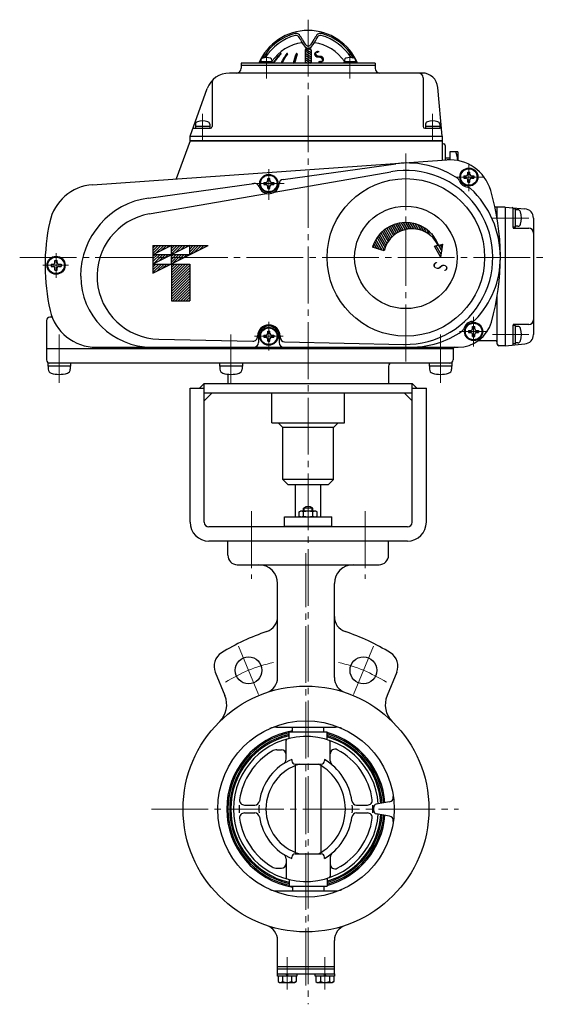
# Model space of a CAD drawing. Extents: x 4051 to 4942, y -568 to 465.
# Drawn here: x 4051 to 4384, y -523 to 102 of the extents above; entities that cross this region are included whole.
import ezdxf
from ezdxf.enums import TextEntityAlignment as Align

# ---------------------------------------------------------------- set-up
doc = ezdxf.new("R2010")
doc.units = 0
doc.header["$LTSCALE"] = 4
doc.header["$MEASUREMENT"] = 0
doc.linetypes.add('CENTER', pattern=[12, 9, -1, 1, -1])
for name, color, linetype in [('1', 7, 'CONTINUOUS'), ('2', 3, 'CONTINUOUS'), ('3', 4, 'CONTINUOUS')]:
    doc.layers.add(name, color=color, linetype=linetype)
doc.styles.get("Standard").update_dxf_attribs({"font": 'simplex.shx', "bigfont": 'BIGFONT.shx'})

msp = doc.modelspace()

# ---------------------------------------------------------------- hatches: boundary and pattern name
at = {"layer": '2', "lineweight": 25}
h = msp.add_hatch(dxfattribs=at)
h.set_pattern_fill('_U', color=256, angle=45, style=0, pattern_type=0)
h.set_pattern_definition([(45, (4902.8242, -15.2184), (-0.85, 0.85), [])])
h.paths.add_polyline_path([(4135.374, -58.988), (4170.374, -41.488), (4135.374, -41.488)])
h.paths.add_polyline_path([(4158.704, -47.328), (4135.374, -47.328), (4147.044, -41.488), (4147.044, -53.158), (4147.044, -76.488), (4158.704, -76.488), (4158.704, -53.158), (4135.374, -53.158), (4158.704, -41.488)], flags=0)

# ---------------------------------------------------------------- linework, layer by layer
at = {"layer": '1', "color": 2, "linetype": 'CENTER', "lineweight": 13}
for p, q in [((4233.874, 101.869), (4233.874, -522.917)), ((4197.812, -210.084), (4197.812, -252.984)), ((4269.937, -210.084), (4269.937, -252.984)), ((4232.474, -510.914), (4232.474, -236.629)), ((4189.709, -295.745), (4202.338, -326.233)), ((4275.239, -295.745), (4262.611, -326.233)), ((4134.473, -398.988), (4329.177, -398.988)), ((4220.474, -513.598), (4220.474, -493.058)), ((4244.474, -513.598), (4244.474, -493.058))]:
    msp.add_line(p, q, dxfattribs=at)
at = {"layer": '1'}
for p, q in [((4225.874, -213.588), (4225.874, -192.988)), ((4241.874, -213.588), (4241.874, -192.988)), ((4228.124, -210.479), (4228.974, -209.988)), ((4228.124, -213.098), (4228.124, -210.479)), ((4238.774, -209.988), (4228.974, -209.988)), ((4236.874, -207.988), (4230.874, -207.988)), ((4230.874, -209.988), (4230.874, -207.988)), ((4230.999, -213.098), (4230.999, -210.479)), ((4236.749, -213.098), (4236.749, -210.479)), ((4236.874, -209.988), (4236.874, -207.988)), ((4239.624, -210.479), (4238.774, -209.988)), ((4239.624, -213.098), (4239.624, -210.479)), ((4218.874, -213.588), (4248.874, -213.588)), ((4218.874, -219.588), (4218.874, -213.588)), ((4228.124, -213.098), (4228.974, -213.588)), ((4239.624, -213.098), (4238.774, -213.588)), ((4248.874, -219.588), (4248.874, -213.588)), ((4218.874, -219.588), (4248.874, -219.588)), ((4221.874, -219.988), (4221.874, -219.588)), ((4230.874, -219.988), (4230.874, -219.588)), ((4236.874, -219.988), (4236.874, -219.588)), ((4245.874, -219.988), (4245.874, -219.588)), ((4182.874, -237.988), (4182.874, -228.988)), ((4284.874, -237.988), (4284.874, -228.988)), ((4188.874, -243.988), (4278.874, -243.988)), ((4214.474, -315.562), (4214.474, -255.988)), ((4250.474, -315.562), (4250.474, -255.988)), ((4174.89, -312.231), (4181.024, -327.038)), ((4290.058, -312.231), (4283.925, -327.038)), ((4213.713, -346.988), (4251.236, -346.988)), ((4223.874, -349.988), (4223.874, -346.988)), ((4243.874, -349.988), (4243.874, -346.988)), ((4219.874, -367.326), (4219.874, -355.509)), ((4221.874, -349.988), (4245.874, -349.988)), ((4221.874, -354.226), (4221.874, -349.988)), ((4245.874, -354.983), (4245.874, -349.988)), ((4214.035, -361.488), (4216.874, -361.488)), ((4247.874, -368.38), (4247.874, -356.355)), ((4223.575, -367.488), (4223.575, -368.488)), ((4244.174, -367.488), (4244.174, -368.488)), ((4225.575, -370.488), (4242.174, -370.488)), ((4225.874, -426.565), (4225.874, -371.412)), ((4241.874, -371.357), (4241.874, -426.62)), ((4193.359, -396.488), (4199.984, -396.488)), ((4264.592, -396.488), (4271.589, -396.488)), ((4275.474, -400.057), (4275.474, -397.919)), ((4285.467, -394.479), (4277.127, -395.95)), ((4193.359, -401.488), (4199.984, -401.488)), ((4264.592, -401.488), (4271.589, -401.488)), ((4285.467, -403.498), (4277.127, -402.027)), ((4219.874, -430.651), (4219.874, -442.468)), ((4223.575, -430.488), (4223.575, -429.488)), ((4225.575, -427.488), (4242.174, -427.488)), ((4244.174, -430.488), (4244.174, -429.488)), ((4247.874, -429.596), (4247.874, -441.622)), ((4214.035, -436.488), (4216.874, -436.488)), ((4245.874, -442.993), (4245.874, -447.988)), ((4221.874, -443.75), (4221.874, -447.988)), ((4221.874, -447.988), (4245.874, -447.988)), ((4223.874, -447.988), (4223.874, -450.988)), ((4243.874, -447.988), (4243.874, -450.988)), ((4213.713, -450.988), (4251.236, -450.988)), ((4214.474, -503.488), (4214.474, -482.415)), ((4250.474, -503.488), (4250.474, -482.415)), ((4214.474, -498.988), (4250.474, -498.988)), ((4214.374, -503.488), (4250.574, -503.488)), ((4214.374, -504.988), (4214.374, -503.488)), ((4226.574, -504.988), (4214.374, -504.988)), ((4214.474, -500.488), (4250.474, -500.488)), ((4214.724, -504.988), (4214.724, -508.498)), ((4217.599, -504.988), (4217.599, -508.498)), ((4220.474, -504.988), (4219.974, -503.488)), ((4220.474, -503.488), (4220.974, -504.988)), ((4223.349, -504.988), (4223.349, -508.498)), ((4226.224, -504.988), (4226.224, -508.498)), ((4226.574, -503.488), (4226.574, -504.988)), ((4238.374, -504.988), (4238.374, -503.488)), ((4250.574, -504.988), (4238.374, -504.988)), ((4238.724, -504.988), (4238.724, -508.498)), ((4241.599, -504.988), (4241.599, -508.498)), ((4244.474, -504.988), (4243.974, -503.488)), ((4244.474, -503.488), (4244.974, -504.988)), ((4247.349, -504.988), (4247.349, -508.498)), ((4250.224, -504.988), (4250.224, -508.498)), ((4250.574, -503.488), (4250.574, -504.988)), ((4214.724, -508.498), (4215.574, -508.988)), ((4215.574, -508.988), (4225.374, -508.988)), ((4226.224, -508.498), (4225.374, -508.988)), ((4238.724, -508.498), (4239.574, -508.988)), ((4239.574, -508.988), (4249.374, -508.988)), ((4250.224, -508.498), (4249.374, -508.988))]:
    msp.add_line(p, q, dxfattribs=at)
at = {"layer": '1', "color": 2}
for p, q in [((4231.415, -209.988), (4231.415, -207.635)), ((4236.333, -209.988), (4236.333, -207.635)), ((4231.415, -219.988), (4231.415, -219.588)), ((4236.333, -219.988), (4236.333, -219.588))]:
    msp.add_line(p, q, dxfattribs=at)
at = {"layer": '1'}
for centre, radius in [((4196.024, -310.989), 8.5), ((4268.925, -310.989), 8.5), ((4232.474, -398.988), 78), ((4232.474, -398.988), 56)]:
    msp.add_circle(centre, radius, dxfattribs=at)
for centre, radius, start, end in [((4229.562, -212.327), 2.341, 52.121121, 127.878879), ((4233.874, -211.988), 5, 53.130103, 126.8699), ((4233.874, -218.611), 8.625, 70.528781, 109.471223), ((4238.187, -212.327), 2.341, 52.121121, 127.878879), ((4229.562, -211.25), 2.341, 232.121121, 307.878879), ((4233.874, -204.966), 8.625, 250.528777, 289.471219), ((4238.187, -211.25), 2.341, 232.121121, 307.878879), ((4188.874, -237.988), 6, 180, 270), ((4278.874, -237.988), 6, 270, 0), ((4202.474, -255.988), 12, 0, 90), ((4262.474, -255.988), 12, 90, 180), ((4204.474, -276.876), 10, 288.662925, 0), ((4260.474, -276.876), 10, 180, 251.337075), ((4252.474, -418.988), 140, 108.662925, 121.717577), ((4212.474, -418.988), 140, 58.282423, 71.337075), ((4184.129, -308.404), 10, 121.717577, 202.5), ((4280.819, -308.404), 10, 337.5, 58.282423), ((4204.474, -315.562), 10, 288.553005, 0), ((4260.474, -315.562), 10, 180, 251.446995), ((4167.165, -332.778), 15, 314.60741, 22.5), ((4297.783, -332.778), 15, 157.5, 225.39259), ((4232.474, -398.988), 50.299, 99.84461, 260.15539), ((4213.713, -356.988), 10, 90, 114.070615), ((4251.236, -356.988), 10, 65.929385, 90), ((4232.474, -398.988), 49.5, 102.365161, 257.634839), ((4232.474, -398.988), 48.429, 102.6431, 257.3569), ((4232.474, -398.988), 47.691, 102.842156, 257.157844), ((4232.474, -398.988), 46, 4.058721, 355.941279), ((4220.874, -355.509), 1, 104.938244, 180), ((4232.474, -398.988), 50.299, 4.568142, 74.549514), ((4232.474, -398.988), 49.5, 4.480166, 74.293654), ((4232.474, -398.988), 48.429, 4.357699, 73.937012), ((4232.474, -398.988), 47.691, 4.270056, 73.681437), ((4246.874, -356.355), 1, 0, 71.337075), ((4232.474, -398.988), 42.5, 120.343336, 171.9961), ((4214.035, -367.488), 6, 90, 120.343336), ((4216.874, -364.488), 3, 0, 90), ((4250.874, -364.036), 3, 62.236516, 180), ((4232.474, -398.988), 42.5, 8.0039, 62.236516), ((4236.699, -398.988), 34.125, 112.618314, 171.480287), ((4216.374, -367.326), 3.5, 302.696889, 0), ((4225.575, -368.488), 2, 180, 270), ((4242.174, -368.488), 2, 270, 0), ((4225.203, -398.988), 36.772, 7.9489, 58.941488), ((4251.374, -368.38), 3.5, 180, 229.467689), ((4236.699, -398.988), 29.625, 105.837871, 254.162129), ((4225.203, -398.988), 32.272, 297.977581, 62.022419), ((4193.359, -393.488), 3, 171.9961, 270), ((4271.589, -393.488), 3, 270, 8.0039), ((4284.946, -391.525), 3, 280, 8.095461), ((4232.474, -398.988), 42.5, 176.627713, 183.372287), ((4199.984, -393.488), 3, 270, 351.480287), ((4236.699, -398.988), 34.125, 175.798696, 184.201304), ((4264.592, -393.488), 3, 187.9489, 270), ((4225.203, -398.988), 36.772, 356.101603, 3.898397), ((4232.474, -398.988), 42.5, 356.627713, 3.372287), ((4277.474, -397.919), 2, 100, 180), ((4193.359, -404.488), 3, 90, 188.0039), ((4232.474, -398.988), 42.5, 188.0039, 239.656664), ((4199.984, -404.488), 3, 8.519713, 90), ((4236.699, -398.988), 34.125, 188.519713, 247.381686), ((4225.203, -398.988), 36.772, 301.058512, 352.0511), ((4232.474, -398.988), 47.691, 286.318563, 355.729944), ((4232.474, -398.988), 48.429, 286.062988, 355.642301), ((4232.474, -398.988), 49.5, 285.706346, 355.519834), ((4232.474, -398.988), 50.299, 285.450486, 355.431858), ((4232.474, -398.988), 42.5, 297.763484, 351.9961), ((4264.592, -404.488), 3, 90, 172.0511), ((4271.589, -404.488), 3, 351.9961, 90), ((4277.474, -400.057), 2, 180, 260), ((4284.946, -406.452), 3, 351.904539, 80), ((4216.374, -430.651), 3.5, 0, 57.303111), ((4225.575, -429.488), 2, 90, 180), ((4242.174, -429.488), 2, 0, 90), ((4251.374, -429.596), 3.5, 130.532311, 180), ((4214.035, -430.488), 6, 239.656664, 270), ((4216.874, -433.488), 3, 270, 0), ((4250.874, -433.941), 3, 180, 297.763484), ((4220.874, -442.468), 1, 180, 255.061756), ((4246.874, -441.622), 1, 288.662925, 0), ((4213.713, -440.988), 10, 245.929385, 270), ((4251.236, -440.988), 10, 270, 294.070615), ((4204.474, -482.415), 10, 0, 71.446995), ((4260.474, -482.415), 10, 108.553005, 180), ((4216.162, -506.65), 2.341, 232.121121, 307.878879), ((4220.474, -500.366), 8.625, 250.528777, 289.471219), ((4224.787, -506.65), 2.341, 232.121121, 307.878879), ((4240.162, -506.65), 2.341, 232.121121, 307.878879), ((4244.474, -500.366), 8.625, 250.528777, 289.471219), ((4248.787, -506.65), 2.341, 232.121121, 307.878879)]:
    msp.add_arc(centre, radius, start, end, dxfattribs=at)
at = {"layer": '1', "color": 2, "linetype": 'CENTER', "lineweight": 13}
for start, end in [(102.562295, 122.437705), (57.562295, 77.437705)]:
    msp.add_arc((4232.474, -398.988), 95.25, start, end, dxfattribs=at)
at = {"layer": '2', "lineweight": 25}
for p, q in [((4231.874, 82.512), (4231.874, 74.212)), ((4231.874, 82.052), (4235.874, 79.742)), ((4232.204, 83.252), (4235.874, 81.132)), ((4232.874, 83.512), (4233.234, 83.512)), ((4234.294, 83.432), (4235.874, 82.522)), ((4234.504, 83.512), (4234.874, 83.512)), ((4235.874, 82.522), (4235.874, 82.522)), ((4235.874, 82.512), (4235.874, 74.212)), ((4211.154, 75.212), (4203.554, 75.212)), ((4203.554, 75.212), (4203.554, 74.212)), ((4203.854, 76.192), (4203.854, 75.212)), ((4210.854, 76.192), (4210.854, 75.212)), ((4211.154, 75.212), (4211.154, 74.212)), ((4212.514, 75.592), (4212.794, 75.432)), ((4213.184, 76.592), (4213.464, 76.432)), ((4213.904, 77.562), (4214.174, 77.402)), ((4214.674, 78.502), (4214.934, 78.352)), ((4215.484, 79.412), (4215.734, 79.272)), ((4216.354, 80.302), (4216.594, 80.162)), ((4217.234, 75.422), (4217.784, 75.102)), ((4217.784, 76.492), (4218.324, 76.172)), ((4218.374, 77.532), (4218.904, 77.232)), ((4219.004, 78.552), (4219.524, 78.252)), ((4219.674, 79.552), (4220.184, 79.262)), ((4220.444, 80.502), (4220.794, 80.292)), ((4225.464, 75.192), (4224.664, 75.652)), ((4225.794, 76.382), (4225.004, 76.842)), ((4226.144, 77.562), (4225.374, 78.012)), ((4226.534, 78.722), (4225.774, 79.162)), ((4226.954, 79.872), (4226.204, 80.302)), ((4231.874, 80.672), (4235.874, 78.362)), ((4231.874, 79.282), (4235.874, 76.972)), ((4231.874, 77.902), (4235.874, 75.592)), ((4231.874, 76.512), (4235.864, 74.212)), ((4233.464, 74.212), (4231.874, 75.132)), ((4235.874, 81.132), (4235.874, 81.132)), ((4235.874, 79.742), (4235.874, 79.742)), ((4235.874, 78.362), (4235.874, 78.362)), ((4235.874, 76.972), (4235.874, 76.972)), ((4235.874, 75.592), (4235.874, 75.592)), ((4264.184, 75.212), (4256.584, 75.212)), ((4256.584, 75.212), (4256.584, 74.212)), ((4256.884, 76.192), (4256.884, 75.212)), ((4263.884, 76.192), (4263.884, 75.212)), ((4264.184, 75.212), (4264.184, 74.212)), ((4191.374, 74.212), (4191.374, 71.012)), ((4276.374, 74.212), (4191.374, 74.212)), ((4191.374, 73.012), (4276.374, 73.012)), ((4211.884, 74.572), (4212.164, 74.412)), ((4216.934, 74.212), (4216.724, 74.332)), ((4224.354, 74.442), (4224.754, 74.212)), ((4235.874, 74.202), (4235.874, 74.202)), ((4276.374, 74.212), (4276.374, 71.012)), ((4306.214, 68.012), (4183.934, 68.012)), ((4306.874, 65.012), (4306.874, 34.012)), ((4158.874, 28.012), (4169.844, 58.142)), ((4172.874, 61.902), (4172.874, 34.012)), ((4318.874, 28.012), (4316.174, 58.882)), ((4161.394, 33.012), (4171.874, 33.012)), ((4162.274, 34.312), (4162.274, 33.012)), ((4162.274, 34.312), (4171.474, 34.312)), ((4162.374, 35.602), (4162.374, 34.312)), ((4171.374, 35.602), (4171.374, 34.312)), ((4171.474, 34.312), (4171.474, 33.012)), ((4307.874, 33.012), (4317.514, 33.012)), ((4308.274, 34.312), (4308.274, 33.012)), ((4308.274, 34.312), (4317.474, 34.312)), ((4308.374, 35.602), (4308.374, 34.312)), ((4317.374, 35.602), (4317.374, 34.312)), ((4317.474, 34.312), (4317.474, 33.012)), ((4158.874, 25.012), (4150.074, 0.832)), ((4158.874, 25.012), (4158.874, 28.012)), ((4158.874, 28.012), (4318.874, 28.012)), ((4318.874, 25.012), (4158.874, 25.012)), ((4158.874, 25.012), (4318.874, 25.012)), ((4318.874, 28.012), (4318.874, 12.632)), ((4320.874, 22.012), (4320.874, 12.772)), ((4097.054, -2.878), (4321.934, 12.842)), ((4323.874, 14.012), (4320.874, 14.012)), ((4323.874, 18.012), (4323.874, 13.062)), ((4328.874, 18.012), (4323.874, 18.012)), ((4328.874, 18.012), (4328.874, 12.572)), ((4217.954, 0.532), (4289.464, 10.452)), ((4208.174, 1.092), (4209.574, 1.092)), ((4208.174, -0.358), (4208.174, 1.092)), ((4209.574, -0.358), (4209.574, 1.092)), ((4212.344, -7.558), (4286.384, 5.362)), ((4332.724, 2.712), (4332.724, 1.312)), ((4332.724, 2.712), (4334.174, 2.712)), ((4332.724, 1.312), (4334.174, 1.312)), ((4335.174, 5.162), (4336.574, 5.162)), ((4335.174, 3.712), (4335.174, 5.162)), ((4335.174, -1.138), (4335.174, 0.312)), ((4336.574, 3.712), (4336.574, 5.162)), ((4336.574, -1.138), (4336.574, 0.312)), ((4337.574, 2.712), (4339.024, 2.712)), ((4337.574, 1.312), (4339.024, 1.312)), ((4339.024, 2.712), (4339.024, 1.312)), ((4132.604, -11.298), (4199.424, -2.028)), ((4205.724, -1.358), (4205.724, -2.758)), ((4205.724, -1.358), (4207.174, -1.358)), ((4205.724, -2.758), (4207.174, -2.758)), ((4208.174, -5.208), (4208.174, -3.758)), ((4208.174, -5.208), (4209.574, -5.208)), ((4209.574, -5.208), (4209.574, -3.758)), ((4210.574, -1.358), (4212.024, -1.358)), ((4210.574, -2.758), (4212.024, -2.758)), ((4212.024, -1.358), (4212.024, -2.758)), ((4335.174, -1.138), (4336.574, -1.138)), ((4132.994, -21.408), (4207.474, -8.408)), ((4358.874, -16.988), (4352.424, -16.988)), ((4353.874, -24.578), (4353.874, -16.988)), ((4358.874, -16.988), (4371.394, -18.088)), ((4358.874, -16.988), (4358.874, -104.988)), ((4363.874, -29.988), (4363.874, -17.888)), ((4365.374, -18.238), (4363.874, -18.238)), ((4365.374, -29.738), (4365.374, -18.238)), ((4366.904, -18.738), (4365.374, -18.738)), ((4376.874, -24.058), (4376.874, -97.918)), ((4282.794, -31.058), (4286.164, -36.898)), ((4283.784, -30.368), (4287.024, -35.998)), ((4284.804, -29.748), (4287.934, -35.168)), ((4285.864, -29.178), (4288.884, -34.408)), ((4286.954, -28.658), (4289.874, -33.718)), ((4288.074, -28.208), (4290.894, -33.098)), ((4289.224, -27.808), (4291.964, -32.548)), ((4290.424, -27.468), (4293.074, -32.068)), ((4291.644, -27.198), (4294.224, -31.658)), ((4292.914, -26.988), (4295.414, -31.318)), ((4294.224, -26.848), (4296.644, -31.058)), ((4295.574, -26.788), (4297.934, -30.878)), ((4296.974, -26.818), (4299.264, -30.798)), ((4298.424, -26.938), (4300.664, -30.808)), ((4299.944, -27.168), (4302.124, -30.938)), ((4301.534, -27.528), (4303.664, -31.208)), ((4303.224, -28.038), (4305.304, -31.648)), ((4305.024, -28.758), (4307.074, -32.318)), ((4309.044, -33.328), (4306.994, -29.778)), ((4365.374, -29.738), (4363.874, -29.738)), ((4364.374, -30.488), (4373.874, -30.488)), ((4366.904, -29.238), (4365.374, -29.238)), ((4277.574, -36.418), (4282.164, -44.378)), ((4278.344, -35.358), (4282.654, -42.818)), ((4279.164, -34.378), (4283.224, -41.408)), ((4280.014, -33.448), (4283.874, -40.128)), ((4280.904, -32.598), (4284.584, -38.958)), ((4281.834, -31.798), (4285.354, -37.888)), ((4311.374, -34.968), (4309.234, -31.268)), ((4312.124, -33.868), (4318.614, -45.108)), ((4135.374, -41.488), (4135.374, -58.988)), ((4135.374, -41.488), (4170.374, -41.488)), ((4135.374, -58.988), (4170.374, -41.488)), ((4158.704, -41.488), (4135.374, -53.158)), ((4147.044, -41.488), (4135.374, -47.328)), ((4147.044, -53.158), (4147.044, -41.488)), ((4158.704, -47.328), (4158.704, -41.488)), ((4282.064, -44.768), (4274.644, -42.498)), ((4275.734, -42.828), (4274.974, -41.508)), ((4277.414, -43.348), (4275.534, -40.088)), ((4279.094, -43.858), (4276.164, -38.778)), ((4280.784, -44.378), (4276.844, -37.558)), ((4313.984, -41.908), (4316.264, -41.298)), ((4318.074, -48.988), (4313.984, -41.908)), ((4318.074, -48.968), (4313.994, -41.898)), ((4318.344, -47.038), (4315.194, -41.578)), ((4316.654, -41.188), (4319.264, -40.488)), ((4317.594, -40.938), (4318.884, -43.178)), ((4318.074, -48.988), (4319.264, -40.488)), ((4318.794, -40.618), (4319.164, -41.248)), ((4158.704, -47.328), (4135.374, -47.328)), ((4070.724, -53.288), (4070.724, -54.688)), ((4070.724, -53.288), (4072.174, -53.288)), ((4070.724, -54.688), (4072.174, -54.688)), ((4073.174, -50.838), (4074.574, -50.838)), ((4073.174, -52.288), (4073.174, -50.838)), ((4073.174, -57.138), (4073.174, -55.688)), ((4074.574, -52.288), (4074.574, -50.838)), ((4074.574, -57.138), (4074.574, -55.688)), ((4075.574, -53.288), (4077.024, -53.288)), ((4075.574, -54.688), (4077.024, -54.688)), ((4077.024, -53.288), (4077.024, -54.688)), ((4135.374, -53.158), (4158.704, -53.158)), ((4147.044, -53.158), (4147.044, -76.488)), ((4158.704, -53.158), (4158.704, -76.488)), ((4073.174, -57.138), (4074.574, -57.138)), ((4353.874, -103.988), (4353.874, -73.398)), ((4147.044, -76.488), (4158.704, -76.488)), ((4071.414, -86.988), (4069.874, -86.988)), ((4067.874, -88.988), (4067.874, -113.988)), ((4338.174, -92.838), (4339.574, -92.838)), ((4338.174, -94.288), (4338.174, -92.838)), ((4339.574, -94.288), (4339.574, -92.838)), ((4363.874, -104.098), (4363.874, -91.988)), ((4365.374, -92.238), (4363.874, -92.238)), ((4373.874, -91.488), (4364.374, -91.488)), ((4365.374, -103.738), (4365.374, -92.238)), ((4366.904, -92.738), (4365.374, -92.738)), ((4201.744, -98.988), (4201.744, -99.088)), ((4202.374, -98.988), (4202.374, -102.988)), ((4205.724, -98.288), (4205.724, -99.688)), ((4205.724, -98.288), (4207.174, -98.288)), ((4205.724, -99.688), (4207.174, -99.688)), ((4208.174, -95.838), (4209.574, -95.838)), ((4208.174, -97.288), (4208.174, -95.838)), ((4209.574, -97.288), (4209.574, -95.838)), ((4210.574, -98.288), (4212.024, -98.288)), ((4210.574, -99.688), (4212.024, -99.688)), ((4212.024, -98.288), (4212.024, -99.688)), ((4215.374, -98.988), (4215.374, -102.988)), ((4216.004, -98.988), (4216.004, -99.518)), ((4335.724, -95.288), (4335.724, -96.688)), ((4335.724, -95.288), (4337.174, -95.288)), ((4335.724, -96.688), (4337.174, -96.688)), ((4338.174, -99.138), (4338.174, -97.688)), ((4338.174, -99.138), (4339.574, -99.138)), ((4339.574, -99.138), (4339.574, -97.688)), ((4340.574, -95.288), (4342.024, -95.288)), ((4340.574, -96.688), (4342.024, -96.688)), ((4342.024, -95.288), (4342.024, -96.688)), ((4099.324, -105.988), (4328.994, -105.988)), ((4139.014, -100.798), (4198.684, -102.088)), ((4208.174, -102.138), (4208.174, -100.688)), ((4208.174, -102.138), (4209.574, -102.138)), ((4209.574, -102.138), (4209.574, -100.688)), ((4218.934, -102.518), (4294.684, -104.158)), ((4352.874, -101.988), (4341.624, -101.988)), ((4352.874, -101.988), (4341.674, -101.988)), ((4358.874, -104.988), (4354.874, -104.988)), ((4358.874, -104.988), (4371.394, -103.898)), ((4365.374, -103.738), (4363.874, -103.738)), ((4366.904, -103.238), (4365.374, -103.238)), ((4325.874, -106.988), (4067.874, -106.988)), ((4325.874, -106.988), (4325.874, -113.988)), ((4325.124, -115.988), (4068.624, -115.988)), ((4068.624, -115.988), (4068.624, -117.988)), ((4083.124, -117.988), (4068.624, -117.988)), ((4068.874, -117.988), (4068.874, -119.948)), ((4082.874, -117.988), (4082.874, -119.948)), ((4083.124, -115.988), (4083.124, -117.988)), ((4177.624, -115.988), (4177.624, -117.988)), ((4192.124, -117.988), (4177.624, -117.988)), ((4177.874, -117.988), (4177.874, -119.948)), ((4191.874, -117.988), (4191.874, -119.948)), ((4192.124, -115.988), (4192.124, -117.988)), ((4284.874, -117.988), (4284.874, -128.988)), ((4310.624, -115.988), (4310.624, -117.988)), ((4325.124, -117.988), (4310.624, -117.988)), ((4310.874, -117.988), (4310.874, -119.948)), ((4324.874, -117.988), (4324.874, -119.948)), ((4325.124, -115.988), (4325.124, -117.988)), ((4182.874, -123.078), (4182.874, -128.988)), ((4182.874, -128.988), (4284.874, -128.988))]:
    msp.add_line(p, q, dxfattribs=at)
at = {"layer": '2', "color": 2, "linetype": 'CENTER', "lineweight": 13}
for p, q in [((4260.384, 81.352), (4260.384, 64.502)), ((4207.354, 80.922), (4207.354, 64.502)), ((4166.874, 42.142), (4166.874, 25.222)), ((4312.874, 42.142), (4312.874, 25.222)), ((4295.874, 17.062), (4295.874, -115.988)), ((4208.874, -12.438), (4208.874, 7.112)), ((4335.874, -6.988), (4335.874, 9.912)), ((4327.324, 2.012), (4345.874, 2.012)), ((4198.254, -2.058), (4218.704, -2.058)), ((4350.824, -23.988), (4373.824, -23.988)), ((4050.774, -48.988), (4384.374, -48.988)), ((4073.874, -46.268), (4073.874, -61.918)), ((4065.404, -53.988), (4081.674, -53.988)), ((4338.874, -86.698), (4338.874, -105.568)), ((4208.874, -107.988), (4208.874, -89.938)), ((4075.874, -97.838), (4075.874, -128.478)), ((4184.874, -128.478), (4184.874, -97.838)), ((4199.874, -98.988), (4217.924, -98.988)), ((4317.874, -97.838), (4317.874, -128.478)), ((4329.874, -95.988), (4347.774, -95.988)), ((4373.824, -97.988), (4350.824, -97.988))]:
    msp.add_line(p, q, dxfattribs=at)
at = {"layer": '2', "lineweight": 25}
for centre, radius in [((4335.874, 2.012), 5.75), ((4335.874, 2.012), 5.25), ((4335.874, 2.012), 5.25), ((4208.874, -2.058), 5.75), ((4208.874, -2.058), 5.25), ((4208.874, -2.058), 5.25), ((4295.874, -48.988), 50), ((4295.874, -48.988), 32.5), ((4073.874, -53.988), 5.75), ((4073.874, -53.988), 5.25), ((4073.874, -53.988), 5.25), ((4208.874, -98.988), 5.75), ((4338.874, -95.988), 5.75), ((4338.874, -95.988), 5.25), ((4338.874, -95.988), 5.25), ((4208.874, -98.988), 5.25), ((4208.874, -98.988), 5.25)]:
    msp.add_circle(centre, radius, dxfattribs=at)
for centre, radius, start, end in [((4233.874, 61.012), 34, 22.84, 157.16), ((4233.874, 61.012), 33.16, 104.96, 150.13), ((4234.344, 60.192), 32.85, 105.47, 147.62), ((4226.084, 90.152), 3, 42.39, 104.96), ((4226.114, 89.922), 2, 48.75, 105.47), ((4223.484, 86.912), 6, 20.14, 48.75), ((4220.914, 85.432), 10, 22.24, 42.39), ((4240.384, 93.112), 12, 200.14, 231.69), ((4239.424, 93.002), 10, 202.24, 227.99), ((4227.364, 93.112), 12, 308.31, 339.86), ((4228.314, 93.002), 10, 312.01, 337.76), ((4246.834, 85.432), 10, 137.61, 157.76), ((4244.264, 86.912), 6, 131.25, 159.86), ((4241.664, 90.152), 3, 75.04, 137.61), ((4241.624, 89.922), 2, 74.53, 131.25), ((4233.394, 60.192), 32.85, 32.38, 74.53), ((4233.874, 61.012), 33.16, 29.87, 75.04), ((4233.874, 59.512), 28, 98.12, 145.29), ((4232.874, 82.512), 1, 90, 180), ((4233.874, 86.832), 1.7, 227.99, 312.01), ((4233.874, 84.872), 1.5, 231.69, 308.31), ((4234.874, 82.512), 1, 0, 90), ((4233.874, 59.512), 28, 34.71, 81.88), ((4205.154, 76.192), 1.3, 106.6, 180), ((4207.354, 68.812), 9, 73.4, 106.6), ((4209.554, 76.192), 1.3, 0, 73.4), ((4236.164, 60.242), 28.2, 134.16, 150.31), ((4236.544, 60.242), 28.2, 134.71, 150.31), ((4216.614, 80.372), 0.13, 314.71, 134.16), ((4244.594, 62.012), 30.47, 142.88, 156.4), ((4245.304, 62.012), 30.47, 143.68, 156.4), ((4220.524, 80.222), 0.28, 323.68, 142.88), ((4268.344, 63.772), 45.27, 158.68, 166.68), ((4269.274, 63.772), 45.27, 159.1, 166.68), ((4226.574, 80.082), 0.43, 339.1, 158.68), ((4258.184, 76.192), 1.3, 106.6, 180), ((4260.384, 68.812), 9, 73.4, 106.6), ((4262.584, 76.192), 1.3, 0, 73.4), ((4188.374, 71.012), 3, 270, 0), ((4279.374, 71.012), 3, 180, 270), ((4183.934, 53.012), 15, 90, 160), ((4175.874, 61.902), 3, 132.21, 180), ((4303.874, 65.012), 3, 0, 90), ((4306.214, 58.012), 10, 5, 90), ((4166.874, 25.612), 12, 73.81, 106.19), ((4312.874, 25.612), 12, 73.81, 106.19), ((4161.394, 32.012), 1, 90, 160), ((4163.974, 35.602), 1.6, 106.19, 180), ((4169.774, 35.602), 1.6, 0, 73.81), ((4171.874, 34.012), 1, 270, 0), ((4307.874, 34.012), 1, 180, 270), ((4309.974, 35.602), 1.6, 106.19, 180), ((4315.774, 35.602), 1.6, 0, 73.81), ((4317.514, 32.012), 1, 5, 90), ((4319.874, 24.012), 1, 180, 270), ((4319.874, 22.012), 1, 0, 90), ((4323.814, -14.088), 27, 16.48, 94), ((4310.664, 11.512), 18.2, 3.37, 20.92), ((4296.744, -42.048), 53, 82.82, 97.89), ((4295.874, -48.988), 60, 56.99, 82.82), ((4218.364, -2.438), 3, 97.89, 177.74), ((4295.874, -48.988), 55.18, 268.77, 99.9), ((4326.924, -1.198), 3, 19.71, 56.99), ((4334.174, 3.712), 1, 270, 0), ((4334.174, 0.312), 1, 0, 90), ((4337.574, 3.712), 1, 180, 270), ((4337.574, 0.312), 1, 90, 180), ((4099.144, -32.808), 30, 94, 167.77), ((4199.844, -5.008), 3, 18.05, 97.89), ((4208.874, -2.058), 6.5, 198.05, 357.74), ((4207.174, -0.358), 1, 270, 0), ((4207.174, -3.758), 1, 0, 90), ((4210.574, -0.358), 1, 180, 270), ((4210.574, -3.758), 1, 90, 180), ((4335.874, 2.012), 6.5, 199.71, 264.08), ((4334.894, -7.438), 3, 46.8, 84.08), ((4295.874, -48.988), 60, 0, 46.8), ((4139.464, -60.808), 49.99, 97.89, 180), ((4205.874, -48.988), 150, 344.13, 16.48), ((4363.374, -17.888), 0.5, 0, 85), ((4366.904, -20.638), 1.9, 16.07, 90), ((4370.874, -24.058), 6, 0, 85), ((4139.874, -60.808), 40, 99.9, 268.77), ((4355.274, -23.988), 14, 343.93, 16.07), ((4196.874, -53.988), 130, 167.77, 192.71), ((4295.874, -48.988), 22.2, 20.57, 163), ((4299.774, -48.988), 18.2, 25.01, 166.59), ((4364.374, -29.988), 0.5, 180, 270), ((4366.904, -27.338), 1.9, 270, 343.93), ((4373.874, -33.488), 3, 0, 90), ((4298.874, -48.988), 57, 315.9, 0), ((4072.174, -52.288), 1, 270, 0), ((4072.174, -55.688), 1, 0, 90), ((4075.574, -52.288), 1, 180, 270), ((4075.574, -55.688), 1, 90, 180), ((4134.664, -60.808), 45.18, 180, 270), ((4069.874, -88.988), 2, 90, 180), ((4099.324, -75.988), 30, 192.71, 270), ((4208.874, -98.988), 7.13, 0, 180), ((4208.874, -98.988), 6.5, 0, 180), ((4328.994, -83.988), 22, 270, 344.13), ((4338.874, -95.988), 6.5, 97.38, 163.42), ((4337.654, -86.568), 3, 277.38, 315.9), ((4364.374, -91.988), 0.5, 90, 180), ((4366.904, -94.638), 1.9, 16.07, 90), ((4373.874, -88.488), 3, 270, 0), ((4198.744, -99.088), 3, 268.77, 0), ((4207.174, -97.288), 1, 270, 0), ((4207.174, -100.688), 1, 0, 90), ((4210.574, -97.288), 1, 180, 270), ((4210.574, -100.688), 1, 90, 180), ((4219.004, -99.518), 3, 180, 268.77), ((4298.874, -48.988), 57, 270, 304.9), ((4329.764, -93.278), 3, 304.9, 343.42), ((4337.174, -94.288), 1, 270, 0), ((4337.174, -97.688), 1, 0, 90), ((4340.574, -94.288), 1, 180, 270), ((4340.574, -97.688), 1, 90, 180), ((4355.274, -97.988), 14, 343.93, 16.07), ((4370.874, -97.918), 6, 275, 0), ((4199.374, -102.988), 3, 270, 0), ((4218.374, -102.988), 3, 180, 270), ((4326.874, -106.988), 1, 90, 180), ((4352.874, -102.988), 1, 0, 90), ((4354.874, -103.988), 1, 180, 270), ((4363.374, -104.098), 0.5, 275, 0), ((4366.904, -101.338), 1.9, 270, 343.93), ((4069.874, -113.988), 2, 180, 270), ((4286.874, -117.988), 2, 90, 180), ((4323.874, -113.988), 2, 270, 0), ((4071.474, -119.948), 2.6, 180, 253.4), ((4075.874, -105.188), 18, 253.4, 286.6), ((4080.274, -119.948), 2.6, 286.6, 0), ((4180.474, -119.948), 2.6, 180, 253.4), ((4184.874, -105.188), 18, 253.4, 286.6), ((4189.274, -119.948), 2.6, 286.6, 0), ((4313.474, -119.948), 2.6, 180, 253.4), ((4317.874, -105.188), 18, 253.4, 286.6), ((4322.274, -119.948), 2.6, 286.6, 0)]:
    msp.add_arc(centre, radius, start, end, dxfattribs=at)
at = {"layer": '3'}
for p, q in [((4167.874, -128.988), (4164.874, -131.988)), ((4167.874, -128.988), (4299.874, -128.988)), ((4167.874, -216.988), (4167.874, -128.988)), ((4299.874, -216.988), (4299.874, -128.988)), ((4299.874, -128.988), (4302.874, -131.988)), ((4158.874, -216.988), (4158.874, -131.988)), ((4158.874, -131.988), (4167.874, -131.988)), ((4167.874, -134.988), (4299.874, -134.988)), ((4167.874, -139.988), (4172.874, -134.988)), ((4210.874, -153.988), (4210.874, -134.988)), ((4256.874, -153.988), (4256.874, -134.988)), ((4299.874, -139.988), (4294.874, -134.988)), ((4299.874, -131.988), (4308.874, -131.988)), ((4308.874, -216.988), (4308.874, -131.988)), ((4210.874, -153.988), (4256.874, -153.988)), ((4217.874, -156.988), (4214.874, -153.988)), ((4249.874, -156.988), (4252.874, -153.988)), ((4217.874, -189.988), (4217.874, -156.988)), ((4249.874, -156.988), (4217.874, -156.988)), ((4249.874, -189.988), (4249.874, -156.988)), ((4220.874, -192.988), (4217.874, -189.988)), ((4249.874, -189.988), (4217.874, -189.988)), ((4220.874, -192.988), (4246.874, -192.988)), ((4249.874, -189.988), (4246.874, -192.988)), ((4296.874, -219.988), (4170.874, -219.988)), ((4296.874, -228.988), (4170.874, -228.988))]:
    msp.add_line(p, q, dxfattribs=at)
for centre, radius, start, end in [((4170.874, -216.988), 12, 180, 270), ((4170.874, -216.988), 3, 180, 270), ((4296.874, -216.988), 3, 270, 0), ((4296.874, -216.988), 12, 270, 0)]:
    msp.add_arc(centre, radius, start, end, dxfattribs=at)

# ---------------------------------------------------------------- texts
at = {"layer": '2', "lineweight": 25}
for height, rotation, width, p, p2 in [(7.6, 31.595134, 0.998306, (4239.694, 73.162), (4244.864, 76.342)), (7.6, 31.626013, 1.000569, (4240.114, 73.422), (4245.294, 76.612)), (7.6, 31.626013, 1.000569, (4240.544, 73.682), (4245.724, 76.872)), (9, 252.949954, 0.999484, (4314.594, -50.008), (4312.484, -56.888))]:
    msp.add_text('Ｓ', height=height, rotation=rotation, dxfattribs=dict(at, width=width)).set_placement(p, p2, align=Align.FIT)

doc.saveas('drawing.dxf')
